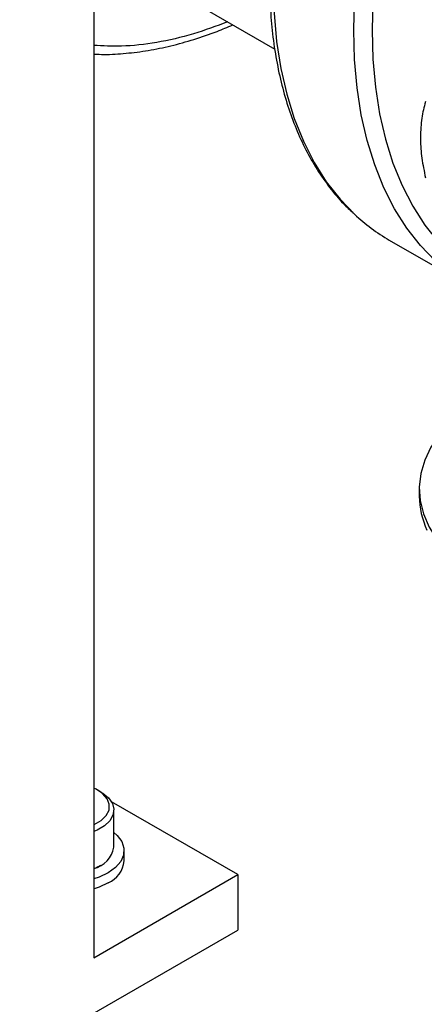
# Model space of a CAD drawing. Extents: x 0 to 16.5, y 0 to 11.7.
# Drawn here: x 13.7 to 13.9, y 5.7 to 6.2 of the extents above; entities that cross this region are included whole.
import ezdxf

# ---------------------------------------------------------------- set-up
doc = ezdxf.new("R2010")
doc.units = 0
doc.linetypes.add('SLD-SOLID', pattern=[0])
doc.layers.get('0').update_dxf_attribs({"linetype": 'CONTINUOUS'})

msp = doc.modelspace()

# ---------------------------------------------------------------- linework, layer by layer
at = {"color": 7, "linetype": 'SLD-SOLID'}
for p, q in [((13.72523754183862, 9.91709360357879), (13.72523754183862, 5.724553017616851)), ((13.72523754183862, 6.214330076670956), (13.81270286605892, 6.163837419765001)), ((13.73698615089148, 6.207532787206353), (13.81270514929588, 6.163821139856066)), ((13.86805798336797, 6.071465549795068), (13.90694885633323, 6.049014326719944)), ((13.88251856466082, 5.951251400790725), (13.88251856466082, 5.947715200424289)), ((13.72871984827075, 5.804642865202021), (13.72721166555866, 5.805513803561255)), ((13.79483466597115, 5.764730582175056), (13.73378607725842, 5.799973182279082)), ((13.73496348046745, 5.777990245130032), (13.73496348046745, 5.795939140929358)), ((13.73988474030998, 5.771426842934761), (13.73988474030998, 5.776248934343532)), ((13.72721166555866, 5.768415582498133), (13.72871984827075, 5.769286520857369)), ((13.72523754183862, 5.724553017616851), (13.79483466597115, 5.764730582175056)), ((13.79483466597115, 5.764730582175056), (13.79483466597115, 5.737941185459643)), ((13.47004808668599, 5.550445884188025), (13.79483466597115, 5.737941185459643))]:
    msp.add_line(p, q, dxfattribs=at)
at = {"color": 7, "linetype": 'SLD-SOLID', "flags": 128}
for points in [[(14.11984632260863, 6.548831057212331), (14.10985983736069, 6.551318234017979), (14.09921768836478, 6.552816543472786), (14.0881655058551, 6.553258034166616), (14.0767506169739, 6.552640815568538), (14.06502190202783, 6.550967530703349), (14.05302958517491, 6.548245344833727), (14.040825019357, 6.544485914777483), (14.02846046639861, 6.539705338991278), (14.01598887321375, 6.533924088634554), (14.0034636450791, 6.527166919908893), (13.99093841694446, 6.519462768048157), (13.9784668237596, 6.510844623413378), (13.9661022708012, 6.501349390222964), (13.95389770498329, 6.491017728523168), (13.94190538813037, 6.479893880075537), (13.93017667318431, 6.468025478906887), (13.91876178430311, 6.455463347333094), (13.90770960179342, 6.442261278330127), (13.89706745279752, 6.428475805184277), (13.8868809086312, 6.414165959407939), (13.87719358964046, 6.399393017957617), (13.86804697841244, 6.38422024083658), (13.85948024214063, 6.368712600205829), (13.85153006490494, 6.352936502163325), (13.84423049058482, 6.336959502382871), (13.83761277707816, 6.320850016830364), (13.83170526245017, 6.304677028796111), (13.82653324358543, 6.288509793497799), (13.82211886786273, 6.272417541519014), (13.81848103831663, 6.256469182353255), (13.81563533269173, 6.240733009322908), (13.8135939367364, 6.225276407136749), (13.81236559202152, 6.210165563338283), (13.81195555850775, 6.19546518488051), (13.81236559202152, 6.181238221040831), (13.8135939367364, 6.16754559386257), (13.81563533269173, 6.154445937277437), (13.81848103831663, 6.141995346026023), (13.82211886786273, 6.130247135451516), (13.82653324358543, 6.119251613195217), (13.83170526245017, 6.109055863771487), (13.83761277707816, 6.099703546944641), (13.84423049058482, 6.091234710771123), (13.85131038401941, 6.083890048962812)], [(13.85084643147301, 6.173013961805387), (13.85125646498678, 6.18771434026316), (13.85248480970166, 6.202825184061627), (13.85452620565699, 6.218281786247785), (13.85737191128189, 6.234017959278132), (13.86100974082799, 6.249966318443891), (13.86542411655069, 6.266058570422676), (13.87059613541543, 6.282225805720989), (13.87650365004342, 6.298398793755241), (13.88312136355008, 6.314508279307748), (13.89042093787019, 6.330485279088202), (13.89837111510589, 6.346261377130707), (13.9069378513777, 6.361769017761457), (13.91608446260572, 6.376941794882493), (13.92577178159646, 6.391714736332817), (13.93595832576278, 6.406024582109154), (13.94660047475869, 6.419810055255004), (13.95765265726837, 6.43301212425797), (13.96906754614957, 6.445574255831764), (13.98079626109564, 6.457442657000414), (13.99278857794856, 6.468566505448045), (14.00499314376647, 6.47889816714784), (14.01735769672486, 6.488393400338255), (14.02982928990972, 6.497011544973034), (14.04235451804437, 6.504715696833769), (14.05487974617901, 6.511472865559431), (14.06735133936387, 6.517254115916153), (14.07971589232226, 6.522034691702358), (14.09192045814018, 6.525794121758602), (14.10391277499309, 6.528516307628225), (14.11564148993916, 6.530189592493413), (14.12705637882036, 6.530806811091491), (14.13810856133004, 6.530365320397661), (14.14875071032595, 6.528867010942854), (14.1586741901475, 6.526399113915338)], [(14.22456039707466, 6.450927562331725), (14.22162035737997, 6.458821444519338), (14.21683875835318, 6.469237125050776), (14.21131350912661, 6.478829771026732), (14.20506877020929, 6.487557436247084), (14.19813184825562, 6.495381956852468), (14.19053307666029, 6.502269118205129), (14.18230568291807, 6.508188804500826), (14.17348564332843, 6.513115130457575), (14.16411152568036, 6.51702655450541), (14.15422432060519, 6.519905972982186), (14.14386726233506, 6.521740794923534), (14.13308563965054, 6.522522997119951), (14.12192659784439, 6.522249159200256), (14.11043893256715, 6.520920478587996), (14.09867287645617, 6.518542765265422), (14.08667987948112, 6.515126416367915), (14.07451238396628, 6.510686370719956), (14.06222359527369, 6.505242043511449), (14.04986724914956, 6.498817241400035), (14.03749737675158, 6.491440058410636), (14.02516806838437, 6.483142753087435), (14.0129332369764, 6.47396160743546), (14.00084638233241, 6.463936768268623), (13.9889603571924, 6.453112071657904), (13.97732713612007, 6.44153485124737), (13.96599758823124, 6.4292557312762), (13.95502125475615, 6.416328405211756), (13.94444613240831, 6.402809400961723), (13.93431846350704, 6.388757833691941), (13.92468253377157, 6.374235147330839), (13.91558047867091, 6.359304845890753), (13.9070520991761, 6.344032215781053), (13.89913468772072, 6.328484040327278), (13.89186286513061, 6.312728307744648), (13.8852684292357, 6.296833913842897), (13.8793802158263, 6.280870360762426), (13.87422397256146, 6.264907453059129), (13.86982224638105, 6.24901499246683), (13.86619428491368, 6.233262472672059), (13.86335595231176, 6.217718775435847), (13.86131965988158, 6.202451869391307), (13.86009431181183, 6.187528512834099), (13.85968526623784, 6.173013961805387)], [(13.89058754928221, 6.061080213765671), (13.89042093787019, 6.061234397032468), (13.88312136355007, 6.068783487696002), (13.87650365004342, 6.077252323869519), (13.87059613541543, 6.086604640696366), (13.86542411655069, 6.096800390120095), (13.86100974082799, 6.107795912376396), (13.85737191128189, 6.119544122950902), (13.85452620565699, 6.131994714202317), (13.85248480970166, 6.14509437078745), (13.85125646498678, 6.158786997965711), (13.85084643147301, 6.173013961805387)], [(13.85968526623784, 6.173013961805387), (13.86009431181183, 6.158971684743768), (13.86131965988158, 6.14546308495395), (13.86335595231176, 6.132547232105723), (13.86619428491368, 6.120280603937311), (13.86982224638106, 6.108716839292606), (13.87422397256147, 6.097906503572141), (13.8793802158263, 6.087896867623469), (13.8852684292357, 6.078731701037765), (13.89186286513061, 6.070451080756546), (13.89913468772073, 6.063091215825399), (13.9070520991761, 6.056684289061046), (13.91558047867091, 6.051258316324061), (13.92468253377157, 6.046837024012653), (13.93431846350704, 6.043439745313157), (13.94444613240831, 6.041081335660932), (13.95502125475615, 6.039772107781317), (13.96599758823124, 6.039517786594713), (13.97732713612007, 6.040319484182961), (13.98896035719241, 6.042173694926491), (13.99502920889129, 6.043530828584839)], [(14.07014348975842, 5.906386453700719), (14.0777224988116, 5.91123730209715), (14.0843973511904, 5.916512309894071), (14.09009729179908, 5.922155560696569), (14.09476189984923, 5.928107234642263), (14.09834172933509, 5.934304242506722), (14.10079883317355, 5.940680894464951), (14.10210716545267, 5.947169596419867), (14.10225285752482, 5.953701566516547), (14.10123436501778, 5.960207564247005), (14.09906248420551, 5.966618624416792), (14.09576023756491, 5.972866788193228), (14.09136262973188, 5.978885823485918), (14.08591627644345, 5.984611927023401), (14.07947891039935, 5.989984400683693), (14.0721187692811, 5.99494629490948), (14.06391387241553, 5.999445012387593), (14.05495119375056, 6.003432865593615), (14.04532573990969, 6.006867582291498), (14.03513954309816, 6.009712753629792), (14.02450057953621, 6.011938220084512), (14.01352162488424, 6.013520391157609), (14.00231905879283, 6.014442495442109), (13.99101163124941, 6.014694758403203), (13.9797192037989, 6.014274505990748), (13.9685614789815, 6.013186192984865), (13.95765673145598, 6.011441355774153), (13.94712055425892, 6.009058490067113), (13.93706463348967, 6.006062854833027), (13.92759556441004, 6.002486204550602), (13.91881372150787, 5.998366452602596), (13.9108121945026, 5.993747269384535), (13.90367580157104, 5.988677619387648), (13.89748019025358, 5.983211242163081), (13.89229103557148, 5.977406082669293), (13.88816334385528, 5.971323677041069), (13.88514086966402, 5.965028500291195), (13.88325565197602, 5.958587282859277), (13.88252767456778, 5.952068303252477), (13.88296465418091, 5.945540664276362), (13.88456195872282, 5.939073560527964), (13.88730265636798, 5.932735544915841), (13.89115769503957, 5.926593801982199), (13.89608621036863, 5.920713435730017), (13.90203595886661, 5.915156779504433), (13.90894387171931, 5.909982735243772), (13.916736723332, 5.905246149104349), (13.92533190753895, 5.900997230077566), (13.93463831324934, 5.897281017762114), (13.94455729024747, 5.894136904933022), (13.95498369490962, 5.891598219968441), (13.96580700475258, 5.889691873560547), (13.97691248999949, 5.888438073455507), (13.98818242974401, 5.887850110246345), (13.99949735982122, 5.887934216489342), (14.01073733915747, 5.888689500637404), (14.02178322117563, 5.890107956490665), (14.0325179167784, 5.892174548064212), (14.04282763552192, 5.894867368973257), (14.05260309182275, 5.89815787464627), (14.06174066341225, 5.902011184904533), (14.07014348975842, 5.906386453700719)], [(13.72523754183862, 5.788853062951126), (13.72540149314419, 5.788925666089775), (13.72880339786377, 5.790889543882074), (13.73125240619006, 5.793280119388782), (13.7325946379231, 5.795947183958891), (13.73274575570671, 5.798723156116681), (13.73169626425479, 5.801433611322172), (13.72951210697502, 5.803908241706441), (13.72633052250204, 5.805991557141392), (13.72523754183862, 5.806507840480593)], [(13.72871984827075, 5.804642865202021), (13.72956867391583, 5.804123393382499), (13.73240872010876, 5.801781910779892), (13.7342368330622, 5.799125442942298), (13.73495445873364, 5.796297200738443), (13.73452290973738, 5.7934496554376), (13.73296545099153, 5.790736318943996), (13.73036604550018, 5.788303467930324), (13.72686482788623, 5.786282258024451), (13.72523754183862, 5.785608652972569)], [(13.73496348046745, 5.785081908938864), (13.73648589086263, 5.783706122326757), (13.73872862856907, 5.780696361500295), (13.7397981573588, 5.777478643922943), (13.7396444672543, 5.774203426492382), (13.73827474463405, 5.771023854735521), (13.73575303620542, 5.768088601893873), (13.73219725425188, 5.765534917128012)], [(13.73219725425188, 5.765534917128012), (13.72777366318559, 5.763482207899375), (13.72523754183862, 5.762657009475176)], [(13.72721166555866, 5.768415582498133), (13.72540149314419, 5.767494148717446), (13.72525221253293, 5.767427976539629)], [(13.73219725425188, 5.760712825719239), (13.72777366318559, 5.7586601164906), (13.7254457810744, 5.757894806787383)]]:
    msp.add_lwpolyline(points, dxfattribs=at)
at = {"color": 7, "linetype": 'SLD-SOLID'}
for centre, radius, start, end in [((13.91402287102279, 6.150923614137981), 0.09179517899237657, 226.9074805238945, 239.9514843860037), ((13.92147001923844, 5.94796047421331), 0.03895222680341046, 180.3607815767622, 205.3212733560619), ((13.72230911310743, 5.780160439665411), 0.01283911046777076, 283.1844465415593, 350.2685753841989), ((13.72695740072, 5.772587466370593), 0.01297933571621752, 293.8101498461037, 354.8697091962493)]:
    msp.add_arc(centre, radius, start, end, dxfattribs=at)
for points, knots in [([(14.11894857836099, 6.549091977928128), (14.11695101876994, 6.549713005788275), (14.11175076727585, 6.551329729050041), (14.10288258016607, 6.552881922628193), (14.09243712838457, 6.553856780373271), (14.08162932260791, 6.553839685612918), (14.07052108590639, 6.552877944763722), (14.05914916758806, 6.550958806555434), (14.04756078353148, 6.548091605556183), (14.03580277193529, 6.544286095400962), (14.02392322382522, 6.539558148003277), (14.01197001335764, 6.533927710865869), (13.99999063149372, 6.527418772896262), (13.98803191337155, 6.520058829430377), (13.97613978269501, 6.511878459881723), (13.96435916091551, 6.502910951190583), (13.95273400473341, 6.493192071764351), (13.94130750442018, 6.482760083762874), (13.9301220314634, 6.471655635448949), (13.91921905662983, 6.459921652510394), (13.90863904504512, 6.447603220145695), (13.898421335291, 6.434747451648771), (13.88860400895048, 6.421403342098262), (13.8792237559689, 6.40762160739041), (13.87031574013482, 6.393454509779255), (13.86191346808661, 6.378955671608386), (13.85404870795545, 6.364179960742376), (13.84675131721016, 6.349183214307956), (13.84004913112128, 6.334022020070529), (13.83396783790114, 6.318753413994037), (13.82853093882359, 6.303434742916305), (13.82375968165383, 6.288123455910942), (13.81967300613711, 6.272876897079802), (13.81628750343487, 6.257752108121617), (13.81361738841065, 6.242805645868137), (13.81167448198747, 6.228093420890845), (13.81046819845791, 6.213670564405178), (13.81000552810793, 6.199591329886445), (13.81029100305159, 6.185909038416204), (13.81132660124678, 6.172676261850945), (13.81311154748368, 6.159944918285735), (13.81564193322321, 6.147766015868515), (13.81891063447003, 6.136189776276976), (13.82290589558035, 6.125264010266009), (13.82761449593432, 6.115038857314666), (13.83300765500177, 6.105547080517582), (13.83909196400175, 6.096873250892044), (13.84494595471133, 6.089824427373184), (13.84902326869314, 6.086033657879033), (13.85062276244596, 6.084546572962021)], [0, 0, 0, 0, 0.01324357589775994, 0.0344770317031298, 0.05577800940908735, 0.07715712616266958, 0.09861472353715393, 0.1201431111435697, 0.1417297687777501, 0.1633604514420787, 0.1850215204991464, 0.2067012994376889, 0.2283905942255792, 0.2500820863523928, 0.2717705794179659, 0.293453615836437, 0.3151298911472444, 0.3367989265880738, 0.3584608161318315, 0.380116039864518, 0.4017653311186235, 0.4234095847391047, 0.4450497956379879, 0.4666870190097276, 0.4883223456161587, 0.5099568871874455, 0.5315917681869381, 0.5532277621587426, 0.5748659891406344, 0.5965075872536872, 0.6181536872433981, 0.6398053983084135, 0.6614637839244044, 0.6831298226351721, 0.7048043470863717, 0.7264879524172373, 0.7481808626781238, 0.7698827417400681, 0.7915924344607712, 0.8133076271998464, 0.8350234245443964, 0.8567324219270989, 0.8784253166862519, 0.9000900681765097, 0.921712300188568, 0.9432765689906022, 0.9647687045539918, 0.9861790783782877, 0.9999999999999999, 0.9999999999999999, 0.9999999999999999, 0.9999999999999999]), ([(13.78987975834024, 6.176997957578304), (13.78438708770604, 6.174931606155118), (13.77278642127948, 6.170567417006188), (13.75564259580547, 6.166767541735562), (13.73946246527466, 6.164816392495835), (13.72965594547711, 6.165348095861484), (13.72523754183862, 6.165587658941342)], [0, 0, 0, 0, 0.2428973756526938, 0.5130057158879661, 0.7805809439770963, 1, 1, 1, 1]), ([(13.72523754183862, 6.161406808904577), (13.72691931966589, 6.161334625790603), (13.7320094679047, 6.161116152967081), (13.74079475357813, 6.161676618873149), (13.75153837090181, 6.163034866029347), (13.76249278209629, 6.165275946466381), (13.773603928106, 6.1683705939438), (13.78359340423796, 6.171756847733496), (13.78989579581281, 6.17444853217081), (13.79242489292277, 6.175528682658205)], [0, 0, 0, 0, 0.0798532457906471, 0.2416876069075404, 0.403806885200999, 0.5661303905360965, 0.7285787091661401, 0.8910809025309262, 1, 1, 1, 1]), ([(13.88551930819263, 6.138395189246032), (13.8848297753404, 6.135802532703296), (13.88343806725804, 6.130569684038313), (13.88318164417169, 6.124477770902751), (13.88305226794549, 6.121404144643014)], [0, 0, 0, 0, 0.4954579634770764, 0.9999999999999999, 0.9999999999999999, 0.9999999999999999, 0.9999999999999999]), ([(13.88305226794549, 6.121404144643014), (13.88305521431749, 6.120965891397025), (13.88307752441286, 6.117647413036882), (13.88361634814864, 6.111103868549067), (13.88488112503392, 6.104763798673696), (13.88551930819264, 6.101564716000203)], [0, 0, 0, 0, 0.07009835807958764, 0.5307887311656853, 1, 1, 1, 1])]:
    msp.add_open_spline(points, degree=3, knots=knots, dxfattribs=at)

doc.saveas('drawing.dxf')
